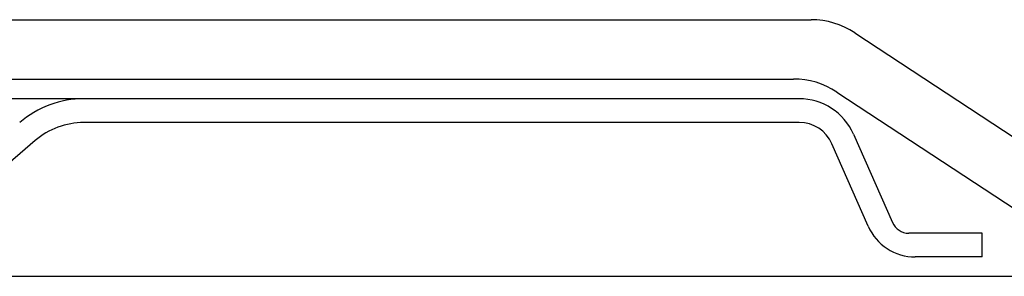
# Model space of a CAD drawing. Extents: x 14 to 285, y 11 to 197.
# Drawn here: x 215 to 220, y 89 to 90 of the extents above; entities that cross this region are included whole.
import ezdxf

# ---------------------------------------------------------------- set-up
doc = ezdxf.new("R2010")
doc.units = 0
doc.header["$MEASUREMENT"] = 0
for name, color, linetype in [('_1-4_リベットル__フ', 7, 'CONTINUOUS'), ('_1-5_ＦＬ鋼板__ディスク', 7, 'CONTINUOUS'), ('_1-A_元図__躯体', 7, 'CONTINUOUS')]:
    doc.layers.add(name, color=color, linetype=linetype)

msp = doc.modelspace()

# ---------------------------------------------------------------- linework, layer by layer
at = {"layer": '_1-4_リベットル__フ', "color": 3, "linetype": 'Continuous'}
for p, q in [((203.4177, 90.1399), (219.1477, 90.1399)), ((219.3677, 90.074), (220.3799, 89.4077)), ((203.4177, 89.8399), (219.0579, 89.8399)), ((219.2778, 89.774), (220.29, 89.1077))]:
    msp.add_line(p, q, dxfattribs=at)
for centre in [(219.1477, 89.7399), (219.0579, 89.4399)]:
    msp.add_arc(centre, 0.4, 56.646, 90, dxfattribs=at)
at = {"layer": '_1-5_ＦＬ鋼板__ディスク', "color": 7, "linetype": 'Continuous'}
for p, q in [((219.0872, 89.7399), (203.4783, 89.7399)), ((219.0872, 89.6199), (215.4677, 89.6199)), ((219.3617, 89.561), (219.5591, 89.1135)), ((215.2204, 89.5284), (214.7114, 89.0921)), ((219.4361, 89.0949), (219.2519, 89.5125)), ((220.0127, 89.0599), (219.6414, 89.0599)), ((220.0127, 88.9399), (220.0127, 89.0599)), ((220.0127, 88.9399), (219.674, 88.9399))]:
    msp.add_line(p, q, dxfattribs=at)
for centre, radius, start, end in [((215.4677, 89.2399), 0.5, 90, 130.601), ((219.0872, 89.4399), 0.3, 23.806, 90), ((215.4677, 89.2399), 0.38, 90, 130.601), ((219.0872, 89.4399), 0.18, 23.806, 90), ((219.674, 89.1999), 0.26, 203.806, 270), ((219.6414, 89.1499), 0.09, 203.806, 270)]:
    msp.add_arc(centre, radius, start, end, dxfattribs=at)
at = {"layer": '_1-A_元図__躯体', "color": 7, "linetype": 'Continuous'}
msp.add_line((100.569, 88.8418), (231.3024, 88.8418), dxfattribs=at)

doc.saveas('drawing.dxf')
